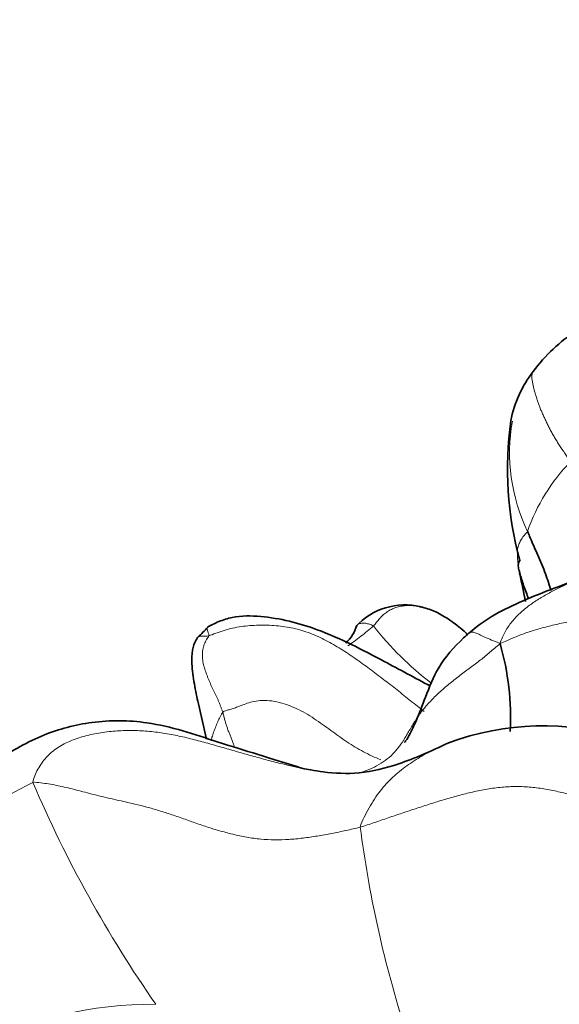
# Model space of a CAD drawing. Units: millimetres. Extents: x 0 to 1775, y 0 to 2448.
# Drawn here: x 884 to 892, y 1664 to 1678 of the extents above; entities that cross this region are included whole.
import ezdxf
from ezdxf import colors
from ezdxf.entities.mleader import LeaderData, LeaderLine
from ezdxf.math import Vec2, Vec3

# ---------------------------------------------------------------- set-up
doc = ezdxf.new("R2010")
doc.units = ezdxf.units.MM
doc.layers.add('DV1_Défaut', color=7, linetype='Continuous')
doc.layers.add('Défaut', color=7, linetype='Continuous')

# ---------------------------------------------------------------- blocks, each defined once
blk = doc.blocks.new('_DOT')
at = {"color": 0}
blk.add_line((0, 0), (-1, 0), dxfattribs=at)
at = {"color": 0, "const_width": 0.333}
blk.add_lwpolyline([(-0.1665, 0, 1), (0.1665, 0, 1)], format="xyb", close=True, dxfattribs=at)
blk = doc.blocks.new('SE')
at = {"layer": 'DV1_Défaut', "color": 7, "linetype": 'Continuous', "lineweight": 35}
for centre, radius, start, end in [((893.223, 1671.556), 2.292, 122.3637, 143.842), ((892.681, 1671.895), 1.656, 142.2256, 169.1202), ((895.87, 1671.522), 4.863, 171.9037, 195.5151), ((889.546, 1668.642), 0.945, 76.1775, 137.6657), ((885.667, 1670.197), 1.418, 311.1749, 319.1852), ((887.25, 1667.985), 3.801, 356.9765, 16.0517), ((891.517, 1663.993), 3.873, 72.6987, 110.3744)]:
    blk.add_arc(centre, radius, start, end, dxfattribs=at)
at = {"layer": 'DV1_Défaut', "color": 7, "linetype": 'Continuous', "lineweight": 18}
for centre, radius, start, end in [((893.626, 1671.755), 2.588, 170.0148, 205.6604), ((893.811, 1669.764), 2.664, 135.6146, 160.9356), ((892.791, 1672.193), 4.697, 218.2, 232.3323), ((888.975, 1657.786), 10.408, 116.9783, 134.6031), ((900.45, 1673.971), 17.61, 203.1038, 214.8732), ((905.294, 1668.56), 16.521, 187.4273, 197.2829), ((885.961, 1658.208), 5.695, 89.5838, 116.8793)]:
    blk.add_arc(centre, radius, start, end, dxfattribs=at)
for points, knots in [([(891.373, 1672.909), (891.369, 1672.903), (891.36, 1672.886), (891.353, 1672.854), (891.354, 1672.811), (891.361, 1672.765), (891.371, 1672.716), (891.383, 1672.667), (891.396, 1672.618), (891.411, 1672.568), (891.427, 1672.518), (891.444, 1672.467), (891.463, 1672.415), (891.484, 1672.362), (891.507, 1672.308), (891.532, 1672.253), (891.558, 1672.198), (891.585, 1672.142), (891.614, 1672.086), (891.645, 1672.029), (891.678, 1671.972), (891.712, 1671.914), (891.749, 1671.856), (891.788, 1671.798), (891.827, 1671.74), (891.867, 1671.683), (891.893, 1671.645), (891.907, 1671.627)], [0, 0, 0, 0, 0.024856, 0.065487, 0.106118, 0.146749, 0.18738, 0.228011, 0.268642, 0.309273, 0.349904, 0.390535, 0.431166, 0.471797, 0.512428, 0.553059, 0.59369, 0.634321, 0.674952, 0.715583, 0.756214, 0.796845, 0.837476, 0.878107, 0.918738, 0.959369, 1, 1, 1, 1]), ([(891.293, 1670.634), (891.289, 1670.625), (891.269, 1670.605), (891.235, 1670.564), (891.194, 1670.51), (891.168, 1670.445), (891.148, 1670.383), (891.148, 1670.314), (891.151, 1670.224), (891.158, 1670.166), (891.162, 1670.136), (891.163, 1670.126)], [0, 0, 0, 0, 0.035714, 0.142857, 0.285714, 0.428571, 0.571429, 0.714286, 0.857143, 0.964286, 1, 1, 1, 1]), ([(890.903, 1669.036), (890.922, 1669.103), (890.971, 1669.206), (891.064, 1669.349), (891.183, 1669.474), (891.319, 1669.584), (891.466, 1669.681), (891.617, 1669.769), (891.773, 1669.848), (891.933, 1669.918), (892.046, 1669.961), (892.105, 1669.982), (892.11, 1669.984)], [0, 0, 0, 0, 0.110041, 0.220082, 0.330122, 0.440163, 0.550204, 0.660245, 0.770285, 0.880326, 0.990367, 1, 1, 1, 1]), ([(889.754, 1669.564), (889.739, 1669.567), (889.694, 1669.574), (889.623, 1669.58), (889.544, 1669.578), (889.47, 1669.566), (889.402, 1669.546), (889.339, 1669.518), (889.282, 1669.483), (889.232, 1669.441), (889.187, 1669.394), (889.145, 1669.342), (889.118, 1669.306), (889.099, 1669.288)], [0, 0, 0, 0, 0.047619, 0.142857, 0.238095, 0.333333, 0.428571, 0.52381, 0.619048, 0.714286, 0.809524, 0.904762, 1, 1, 1, 1]), ([(888.871, 1669.303), (888.875, 1669.306), (888.893, 1669.318), (888.931, 1669.329), (888.986, 1669.328), (889.043, 1669.313), (889.082, 1669.299), (889.099, 1669.288)], [0, 0, 0, 0, 0.085625, 0.314218, 0.542812, 0.771406, 1, 1, 1, 1]), ([(886.757, 1669.149), (886.758, 1669.163), (886.748, 1669.191), (886.736, 1669.229), (886.732, 1669.256), (886.737, 1669.267), (886.74, 1669.27)], [0, 0, 0, 0, 0.2630554, 0.5261107, 0.7891661, 1, 1, 1, 1]), ([(888.737, 1669.004), (888.766, 1669.025), (888.828, 1669.07), (888.919, 1669.141), (889.012, 1669.214), (889.074, 1669.263), (889.099, 1669.288)], [0, 0, 0, 0, 0.235518, 0.490346, 0.745173, 1, 1, 1, 1]), ([(890.903, 1669.036), (890.857, 1669.06), (890.779, 1669.087), (890.68, 1669.13), (890.604, 1669.169), (890.547, 1669.195), (890.501, 1669.204), (890.477, 1669.199), (890.466, 1669.193), (890.466, 1669.193)], [0, 0, 0, 0, 0.1653576, 0.3307151, 0.4960727, 0.6614302, 0.8267878, 0.9921453, 1, 1, 1, 1]), ([(886.757, 1669.149), (886.718, 1669.14), (886.668, 1669.144), (886.621, 1669.141), (886.605, 1669.133), (886.602, 1669.13)], [0, 0, 0, 0, 0.3986732, 0.7973464, 1, 1, 1, 1]), ([(888.88, 1667.188), (888.925, 1667.202), (889.017, 1667.234), (889.147, 1667.294), (889.27, 1667.37), (889.379, 1667.463), (889.472, 1667.573), (889.553, 1667.698), (889.629, 1667.833), (889.711, 1667.969), (889.808, 1668.102), (889.922, 1668.231), (890.051, 1668.356), (890.191, 1668.476), (890.336, 1668.589), (890.482, 1668.697), (890.624, 1668.803), (890.759, 1668.914), (890.846, 1668.989), (890.903, 1669.036)], [0, 0, 0, 0, 0.054327, 0.113431, 0.172536, 0.23164, 0.290745, 0.34985, 0.408954, 0.468059, 0.527163, 0.586268, 0.645372, 0.704477, 0.763582, 0.822686, 0.881791, 0.940895, 1, 1, 1, 1]), ([(886.788, 1667.655), (886.792, 1667.671), (886.803, 1667.711), (886.824, 1667.775), (886.853, 1667.848), (886.883, 1667.922), (886.917, 1667.996), (886.94, 1668.046), (886.955, 1668.06)], [0, 0, 0, 0, 0.120045, 0.296036, 0.472027, 0.648018, 0.824009, 1, 1, 1, 1]), ([(887.117, 1667.582), (887.114, 1667.59), (887.106, 1667.615), (887.09, 1667.657), (887.07, 1667.708), (887.049, 1667.758), (887.029, 1667.808), (887.011, 1667.858), (886.995, 1667.909), (886.981, 1667.96), (886.968, 1668.01), (886.96, 1668.044), (886.955, 1668.06)], [0, 0, 0, 0, 0.044801, 0.150934, 0.257068, 0.363201, 0.469334, 0.575467, 0.6816, 0.787734, 0.893867, 1, 1, 1, 1]), ([(884.253, 1667.061), (884.261, 1667.125), (884.317, 1667.251), (884.435, 1667.422), (884.598, 1667.56), (884.798, 1667.662), (885.019, 1667.732), (885.249, 1667.776), (885.481, 1667.799), (885.712, 1667.802), (885.94, 1667.787), (886.165, 1667.756), (886.387, 1667.711), (886.606, 1667.656), (886.824, 1667.595), (887.042, 1667.532), (887.26, 1667.469), (887.479, 1667.408), (887.698, 1667.35), (887.899, 1667.301), (888.028, 1667.273), (888.082, 1667.262)], [0, 0, 0, 0, 0.053379, 0.106759, 0.160138, 0.213518, 0.266897, 0.320277, 0.373656, 0.427036, 0.480415, 0.533795, 0.587174, 0.640554, 0.693933, 0.747313, 0.800692, 0.854072, 0.907451, 0.960831, 1, 1, 1, 1]), ([(888.912, 1666.425), (888.919, 1666.473), (888.966, 1666.566), (889.039, 1666.7), (889.114, 1666.826), (889.195, 1666.94), (889.281, 1667.043), (889.374, 1667.135), (889.471, 1667.219), (889.573, 1667.296), (889.679, 1667.369), (889.789, 1667.437), (889.901, 1667.5), (890.016, 1667.558), (890.112, 1667.601), (890.17, 1667.624), (890.188, 1667.632)], [0, 0, 0, 0, 0.074274, 0.148548, 0.222822, 0.297097, 0.371371, 0.445645, 0.519919, 0.594193, 0.668467, 0.742742, 0.817016, 0.89129, 0.965564, 1, 1, 1, 1])]:
    blk.add_open_spline(points, degree=3, knots=knots, dxfattribs=at)
at = {"layer": 'DV1_Défaut', "color": 7, "linetype": 'Continuous', "lineweight": 35}
for points, knots in [([(891.632, 1669.792), (891.625, 1669.81), (891.589, 1669.909), (891.531, 1670.092), (891.419, 1670.339), (891.341, 1670.52), (891.302, 1670.612), (891.293, 1670.634)], [0, 0, 0, 0, 0.0664695, 0.3776463, 0.6888232, 0.9222058, 1, 1, 1, 1]), ([(891.187, 1670.225), (891.183, 1670.22), (891.173, 1670.206), (891.164, 1670.182), (891.16, 1670.156), (891.161, 1670.139), (891.163, 1670.126)], [0, 0, 0, 0, 0.192464, 0.461643, 0.730821, 1, 1, 1, 1]), ([(891.307, 1669.68), (891.296, 1669.709), (891.27, 1669.771), (891.237, 1669.864), (891.208, 1669.956), (891.186, 1670.029), (891.171, 1670.087), (891.165, 1670.116), (891.163, 1670.126)], [0, 0, 0, 0, 0.180475, 0.385357, 0.590238, 0.795119, 0.897559, 1, 1, 1, 1]), ([(892.096, 1669.979), (891.751, 1669.858), (891.339, 1669.704), (890.767, 1669.43), (890.571, 1669.277), (890.456, 1669.185)], [0, 0, 0, 0, 0.519883, 0.757696, 1, 1, 1, 1]), ([(890.438, 1669.17), (890.422, 1669.185), (890.373, 1669.229), (890.29, 1669.298), (890.189, 1669.372), (890.088, 1669.436), (889.989, 1669.489), (889.892, 1669.528), (889.814, 1669.551), (889.769, 1669.561), (889.754, 1669.564)], [0, 0, 0, 0, 0.07169, 0.214507, 0.357324, 0.500141, 0.642958, 0.785775, 0.928592, 1, 1, 1, 1]), ([(889.912, 1668.43), (889.688, 1668.552), (889.184, 1668.819), (888.386, 1669.244), (887.638, 1669.431), (887.152, 1669.438), (886.929, 1669.364), (886.825, 1669.317), (886.777, 1669.293), (886.753, 1669.279), (886.745, 1669.273), (886.74, 1669.27)], [0, 0, 0, 0, 0.2256471, 0.5320222, 0.7706023, 0.8883414, 0.9473989, 0.9771022, 0.9902744, 0.9956063, 1, 1, 1, 1]), ([(890.456, 1669.185), (890.429, 1669.161), (890.267, 1669.012), (890.005, 1668.713), (889.814, 1668.201), (889.647, 1667.77), (889.553, 1667.644), (889.541, 1667.629)], [0, 0, 0, 0, 0.045896, 0.320869, 0.567574, 0.953946, 1, 1, 1, 1]), ([(886.601, 1669.13), (886.599, 1669.127), (886.592, 1669.119), (886.557, 1669.055), (886.513, 1668.939), (886.512, 1668.719), (886.546, 1668.469), (886.625, 1668.096), (886.683, 1667.845), (886.724, 1667.675)], [0, 0, 0, 0, 0.01297, 0.044059, 0.15625, 0.287025, 0.477219, 0.660833, 1, 1, 1, 1]), ([(888.075, 1667.264), (887.639, 1667.406), (886.967, 1667.601), (885.973, 1667.945), (885.109, 1667.95), (884.37, 1667.753), (883.757, 1667.399), (883.208, 1666.941), (882.588, 1666.325), (882.196, 1665.892), (881.915, 1665.576)], [0, 0, 0, 0, 0.176293, 0.320084, 0.427497, 0.525744, 0.632921, 0.736384, 0.839926, 1, 1, 1, 1]), ([(890.173, 1667.626), (889.91, 1667.502), (889.504, 1667.322), (888.91, 1667.171), (888.482, 1667.194), (888.218, 1667.236), (888.126, 1667.253), (888.079, 1667.263)], [0, 0, 0, 0, 0.32472, 0.592152, 0.837355, 0.930356, 1, 1, 1, 1])]:
    blk.add_open_spline(points, degree=3, knots=knots, dxfattribs=at)
for points in [[(891.18, 1670.038), (891.212, 1669.889), (891.241, 1669.755), (891.263, 1669.636)], [(888.861, 1669.295), (888.834, 1669.199), (888.782, 1669.115), (888.705, 1669.042)]]:
    blk.add_open_spline(points, degree=3, dxfattribs=at)
at = {"layer": 'DV1_Défaut', "color": 7, "linetype": 'Continuous', "lineweight": 18}
for points in [[(897.005, 1669.43), (896.929, 1669.431), (896.775, 1669.433), (896.544, 1669.444), (896.312, 1669.464), (896.081, 1669.489), (895.849, 1669.519), (895.618, 1669.55), (895.387, 1669.581), (895.156, 1669.61), (894.925, 1669.636), (894.696, 1669.657), (894.469, 1669.672), (894.244, 1669.68), (894.02, 1669.681), (893.797, 1669.672), (893.575, 1669.657), (893.355, 1669.636), (893.135, 1669.609), (892.916, 1669.574), (892.696, 1669.532), (892.474, 1669.484), (892.255, 1669.433), (892.038, 1669.385), (891.827, 1669.338), (891.624, 1669.292), (891.429, 1669.241), (891.246, 1669.182), (891.076, 1669.114), (890.969, 1669.066), (890.903, 1669.036)], [(889.82, 1668.071), (889.789, 1668.096), (889.725, 1668.147), (889.629, 1668.223), (889.533, 1668.3), (889.437, 1668.377), (889.34, 1668.453), (889.243, 1668.528), (889.144, 1668.603), (889.046, 1668.677), (888.946, 1668.75), (888.845, 1668.822), (888.743, 1668.891), (888.639, 1668.959), (888.532, 1669.023), (888.424, 1669.082), (888.312, 1669.137), (888.198, 1669.185), (888.08, 1669.225), (887.961, 1669.256), (887.839, 1669.279), (887.715, 1669.293), (887.591, 1669.3), (887.466, 1669.3), (887.341, 1669.294), (887.218, 1669.28), (887.095, 1669.258), (886.975, 1669.227), (886.858, 1669.186), (886.781, 1669.155), (886.757, 1669.149)], [(886.757, 1669.149), (886.757, 1669.14), (886.743, 1669.122), (886.725, 1669.094), (886.707, 1669.063), (886.692, 1669.029), (886.68, 1668.992), (886.671, 1668.951), (886.666, 1668.908), (886.665, 1668.864), (886.667, 1668.821), (886.673, 1668.778), (886.682, 1668.737), (886.693, 1668.695), (886.706, 1668.654), (886.72, 1668.612), (886.736, 1668.571), (886.752, 1668.53), (886.769, 1668.489), (886.787, 1668.448), (886.805, 1668.408), (886.823, 1668.369), (886.842, 1668.331), (886.861, 1668.292), (886.879, 1668.254), (886.896, 1668.216), (886.912, 1668.177), (886.927, 1668.138), (886.942, 1668.1), (886.951, 1668.074), (886.955, 1668.06)], [(886.955, 1668.06), (886.97, 1668.075), (887.006, 1668.084), (887.061, 1668.1), (887.12, 1668.118), (887.184, 1668.142), (887.258, 1668.172), (887.346, 1668.203), (887.456, 1668.226), (887.585, 1668.23), (887.724, 1668.212), (887.865, 1668.172), (888.002, 1668.116), (888.133, 1668.047), (888.257, 1667.969), (888.376, 1667.886), (888.492, 1667.801), (888.606, 1667.718), (888.722, 1667.638), (888.839, 1667.564), (888.958, 1667.496), (889.08, 1667.435), (889.162, 1667.4), (889.204, 1667.384)], [(884.253, 1667.061), (884.29, 1667.065), (884.365, 1667.056), (884.476, 1667.04), (884.585, 1667.02), (884.696, 1666.996), (884.812, 1666.968), (884.933, 1666.937), (885.059, 1666.904), (885.19, 1666.871), (885.326, 1666.838), (885.469, 1666.806), (885.622, 1666.772), (885.785, 1666.733), (885.957, 1666.688), (886.137, 1666.633), (886.323, 1666.57), (886.512, 1666.502), (886.704, 1666.435), (886.899, 1666.375), (887.096, 1666.322), (887.296, 1666.279), (887.496, 1666.251), (887.696, 1666.241), (887.896, 1666.247), (888.097, 1666.267), (888.3, 1666.297), (888.504, 1666.334), (888.708, 1666.376), (888.845, 1666.406), (888.912, 1666.425)], [(894.562, 1666.077), (894.502, 1666.088), (894.366, 1666.125), (894.165, 1666.183), (893.964, 1666.243), (893.764, 1666.306), (893.564, 1666.371), (893.365, 1666.435), (893.164, 1666.498), (892.963, 1666.56), (892.762, 1666.622), (892.562, 1666.685), (892.361, 1666.748), (892.161, 1666.812), (891.96, 1666.872), (891.757, 1666.925), (891.551, 1666.968), (891.344, 1666.996), (891.134, 1667.006), (890.925, 1666.995), (890.717, 1666.967), (890.511, 1666.926), (890.308, 1666.875), (890.107, 1666.818), (889.907, 1666.755), (889.708, 1666.69), (889.509, 1666.624), (889.31, 1666.557), (889.111, 1666.489), (888.979, 1666.443), (888.912, 1666.425)]]:
    blk.add_open_spline(points, degree=3, dxfattribs=at)

msp = doc.modelspace()

# ---------------------------------------------------------------- block references
at = {"layer": 'Défaut'}
msp.add_blockref('SE', (0, 0), dxfattribs=at)

# ---------------------------------------------------------------- leaders
at = {"layer": 'Défaut', "color": 7, "linetype": 'Continuous', "lineweight": 18}
ml = msp.add_multileader_mtext('Standard', dxfattribs=at)
ml.set_content('{\\pxsm0.9;\\fSolid Edge ISO|b1||i0||c0|p34;\\W1.;21/11/2016\\P}', color=256)
ml.set_leader_properties()
ml.set_arrow_properties(name='DOT')
ml.build(insert=Vec2(0, 0))
ml.multileader.update_dxf_attribs({"leader_type": 0, "dogleg_length": 0, "arrow_head_size": 12})
ctx = ml.context
ctx.base_point, ctx.char_height, ctx.arrow_head_size, ctx.landing_gap_size = Vec3(1340.445, 2440.426), 12, 12, 4.2
notes = []
notes.append((ctx, [(0, (0, 0, 0), (0, 0), (1, 0), 1, [])]))
ctx.mtext.insert = Vec3(1342.445, 2446.546)
for ctx, leaders in notes:
    for number, flags, end, landing, length, lines in leaders:
        leader = LeaderData()
        leader.index, (leader.has_last_leader_line, leader.has_dogleg_vector, leader.attachment_direction) = number, flags
        leader.last_leader_point, leader.dogleg_vector, leader.dogleg_length = Vec3(end), Vec3(landing), length
        for number, points, colour, breaks in lines:
            line = LeaderLine()
            line.index, line.vertices, line.color, line.breaks = number, Vec3.list(points), colors.encode_raw_color(colour), breaks
            leader.lines.append(line)
        ctx.leaders.append(leader)

doc.saveas('drawing.dxf')
